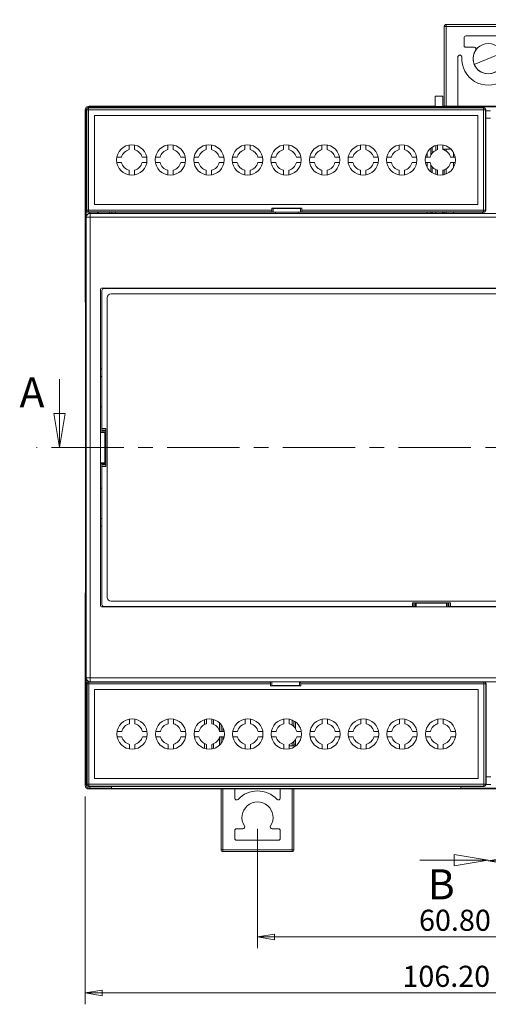
# Model space of a CAD drawing. Units: millimetres. Extents: x 5 to 292, y 5 to 205.
# Drawn here: x 77 to 118, y 50 to 136 of the extents above; entities that cross this region are included whole.
import ezdxf

# ---------------------------------------------------------------- set-up
doc = ezdxf.new("R2010")
doc.units = ezdxf.units.MM
doc.linetypes.add('CENTER', pattern=[10.16, 6.35, -1.27, 1.27, -1.27])
doc.styles.add('SLDTEXTSTYLE0', font='TXT', dxfattribs={"width": 0.75})
doc.dimstyles.new('SLDDIMSTYLE1', dxfattribs={"dimtxt": 1.852083, "dimasz": 1.5, "dimexe": 0, "dimexo": 0.0625, "dimgap": 0.463021, "dimtad": 0, "dimtih": 1, "dimtoh": 1, "dimlfac": 1.5, "dimrnd": 1e-09, "dimzin": 12, "dimdsep": 46, "dimtxsty": 'SLDTEXTSTYLE0', "dimblk1": 'NONE', "dimblk2": 'CLOSED', "dimsah": 1, "dimcen": 0, "dimadec": 0, "dimazin": 3, "dimtfac": 1, "dimtmove": 0, "dimatfit": 3, "dimldrblk": 'NONE', "dimfxl": 0, "dimfrac": 2, "dimtolj": 1, "dimtzin": 12, "dimarcsym": 0})
doc.dimstyles.new('SLDDIMSTYLE3', dxfattribs={"dimtxt": 1.852083, "dimasz": 1.5, "dimexe": 0, "dimexo": 0.0625, "dimgap": 0.463021, "dimtad": 0, "dimtih": 1, "dimtoh": 1, "dimlfac": 1.5, "dimrnd": 1e-09, "dimzin": 4, "dimdsep": 46, "dimtxsty": 'SLDTEXTSTYLE0', "dimblk1": 'CLOSED', "dimblk2": 'CLOSED', "dimsah": 1, "dimcen": 0.09, "dimadec": 0, "dimazin": 1, "dimtfac": 1, "dimtofl": 0, "dimtmove": 0, "dimatfit": 3, "dimldrblk": 'CLOSED', "dimfxl": 0, "dimfrac": 2, "dimtolj": 1, "dimtzin": 12, "dimarcsym": 0})

# ---------------------------------------------------------------- blocks, each defined once
blk = doc.blocks.new('_CLOSED')
at = {"color": 0, "linetype": 'ByBlock', "lineweight": -2}
for p, q in [((-1, 0.166667), (0, 0)), ((-1, 0.166667), (-1, -0.166667)), ((0, 0), (-1, -0.166667)), ((0, 0), (-1, 0))]:
    blk.add_line(p, q, dxfattribs=at)
blk = doc.blocks.new('_D')
at = {"color": 7, "linetype": 'Continuous', "lineweight": 0}
for p, q in [((119.354, 133.139), (128.678, 136.926)), ((128.678, 136.926), (136.984, 136.926)), ((116.883, 132.136), (119.354, 133.139))]:
    blk.add_line(p, q, dxfattribs=at)
at = {"color": 7, "linetype": 'Continuous', "lineweight": 0, "xscale": 1.5, "yscale": 1.5, "rotation": 202.1058863085381}
blk.add_blockref('_CLOSED', (119.354, 133.139), dxfattribs=at)
at = {"color": 7, "linetype": 'Continuous', "lineweight": 0, "attachment_point": 1, "style": 'SLDTEXTSTYLE0'}
for s, insert, char_height in [('3x', (130.265, 139.314), 1.8521), ('%%c', (132.82, 139.314), 1.8521), ('4', (135.616, 139.314), 1.852)]:
    blk.add_mtext(s, dxfattribs=dict(at, insert=insert, char_height=char_height))
blk = doc.blocks.new('_NONE')
blk = doc.blocks.new('_D_2')
at = {"color": 7, "linetype": 'Continuous', "lineweight": 0}
for p, q in [((82.719, 67.804), (82.719, 49.553)), ((153.519, 67.804), (153.519, 49.553)), ((82.719, 50.553), (153.519, 50.553))]:
    blk.add_line(p, q, dxfattribs=at)
at = {"color": 7, "linetype": 'Continuous', "lineweight": 0, "xscale": 1.5, "yscale": 1.5, "rotation": 180.0000000000006}
blk.add_blockref('_CLOSED', (82.719, 50.553, -26.222), dxfattribs=at)
at = {"color": 7, "linetype": 'Continuous', "lineweight": 0, "xscale": 1.5, "yscale": 1.5}
blk.add_blockref('_CLOSED', (153.519, 50.553, -26.222), dxfattribs=at)
at = {"color": 7, "linetype": 'Continuous', "lineweight": 0, "char_height": 1.8521, "attachment_point": 1, "style": 'SLDTEXTSTYLE0'}
for s, insert in [('106.20', (110.573, 52.94)), ('O/ALL', (118.793, 52.94))]:
    blk.add_mtext(s, dxfattribs=dict(at, insert=insert))
blk = doc.blocks.new('_D_3')
at = {"color": 7, "linetype": 'Continuous', "lineweight": 0}
for p, q in [((97.852, 64.971), (97.852, 54.475)), ((138.385, 64.971), (138.385, 54.475)), ((97.852, 55.475), (138.385, 55.475))]:
    blk.add_line(p, q, dxfattribs=at)
at = {"color": 7, "linetype": 'Continuous', "lineweight": 0, "xscale": 1.5, "yscale": 1.5, "rotation": 180.0000000000006}
blk.add_blockref('_CLOSED', (97.852, 55.475, -26.222), dxfattribs=at)
at = {"color": 7, "linetype": 'Continuous', "lineweight": 0, "xscale": 1.5, "yscale": 1.5}
blk.add_blockref('_CLOSED', (138.385, 55.475, -26.222), dxfattribs=at)
at = {"color": 7, "linetype": 'Continuous', "lineweight": 0, "char_height": 1.8521, "attachment_point": 1, "style": 'SLDTEXTSTYLE0'}
for s, insert in [('60.80', (112.033, 57.863)), ('CTRS', (118.884, 57.863))]:
    blk.add_mtext(s, dxfattribs=dict(at, insert=insert))

msp = doc.modelspace()

# ---------------------------------------------------------------- linework, layer by layer
at = {"color": 7, "linetype": 'Continuous', "lineweight": 15}
for p, q in [((114.4187, 135.4707), (114.252, 135.4707)), ((114.252, 135.4707), (114.252, 128.4562)), ((114.4187, 135.6374), (114.4187, 135.4707)), ((121.8187, 135.6374), (114.4187, 135.6374)), ((121.8187, 135.4707), (114.4187, 135.4707)), ((115.9854, 133.8041), (115.9854, 134.4707)), ((116.152, 134.6374), (120.0854, 134.6374)), ((116.8715, 133.6374), (116.152, 133.6374)), ((115.452, 128.4562), (115.452, 132.7811)), ((115.6187, 132.9478), (115.6228, 132.9478)), ((113.452, 129.3374), (113.452, 128.4562)), ((114.1187, 129.3374), (113.452, 129.3374)), ((114.1187, 128.4562), (114.1187, 129.3374)), ((82.7187, 111.4274), (82.7187, 128.1374)), ((82.7187, 128.1374), (82.794, 128.0621)), ((82.794, 118.7113), (82.794, 128.0621)), ((82.853, 128.1431), (82.8254, 128.1708)), ((82.8254, 128.1708), (82.8254, 119.3041)), ((83.0197, 128.1431), (82.853, 128.1431)), ((82.853, 128.1431), (82.853, 119.3317)), ((82.992, 128.3374), (83.0197, 128.3098)), ((85.2254, 128.3374), (82.992, 128.3374)), ((83.0197, 128.3098), (83.0197, 128.1431)), ((117.6977, 128.3098), (83.0197, 128.3098)), ((83.0197, 128.1431), (83.0197, 119.3317)), ((117.6977, 128.1431), (83.0197, 128.1431)), ((83.052, 128.4707), (83.1274, 128.3954)), ((113.2854, 128.4707), (83.052, 128.4707)), ((83.1274, 128.3954), (85.0257, 128.3954)), ((85.0257, 128.437), (115.7187, 128.437)), ((85.0257, 128.3954), (85.0257, 128.437)), ((85.0257, 128.3954), (85.0257, 128.3374)), ((115.492, 128.3374), (85.2254, 128.3374)), ((113.2854, 128.4562), (113.2854, 128.4707)), ((113.452, 128.4562), (113.2854, 128.4562)), ((122.1187, 128.4562), (114.1187, 128.4562)), ((117.7254, 128.3374), (115.492, 128.3374)), ((115.7187, 128.437), (115.7187, 128.3954)), ((115.7187, 128.3954), (120.5187, 128.3954)), ((115.7187, 128.3954), (115.7187, 128.3374)), ((117.6977, 128.3098), (117.7254, 128.3374)), ((117.6977, 128.1431), (117.6977, 128.3098)), ((117.8644, 128.1431), (117.6977, 128.1431)), ((117.6977, 119.3317), (117.6977, 128.1431)), ((117.892, 128.1708), (117.8644, 128.1431)), ((117.8644, 119.3317), (117.8644, 128.1431)), ((117.892, 119.3041), (117.892, 128.1708)), ((83.5211, 119.8332), (83.5211, 127.6417)), ((83.5211, 127.6417), (117.1963, 127.6417)), ((117.1963, 127.6417), (117.1963, 119.8332)), ((86.5787, 125.0502), (86.5787, 124.6411)), ((87.0454, 124.6411), (87.0454, 125.0502)), ((89.9654, 125.0502), (89.9654, 124.6411)), ((90.432, 124.6411), (90.432, 125.0502)), ((93.352, 125.0502), (93.352, 124.6411)), ((93.8187, 124.6411), (93.8187, 125.0502)), ((96.7387, 125.0502), (96.7387, 124.6411)), ((97.2054, 124.6411), (97.2054, 125.0502)), ((100.1254, 125.0502), (100.1254, 124.6411)), ((100.592, 124.6411), (100.592, 125.0502)), ((103.512, 125.0502), (103.512, 124.6411)), ((103.9787, 124.6411), (103.9787, 125.0502)), ((106.8987, 125.0502), (106.8987, 124.6411)), ((107.3654, 124.6411), (107.3654, 125.0502)), ((110.2854, 125.0502), (110.2854, 124.6411)), ((110.752, 124.6411), (110.752, 125.0502)), ((113.672, 125.0502), (113.672, 124.6411)), ((114.1387, 124.6411), (114.1387, 125.0502)), ((114.1387, 124.6824), (114.846, 124.6824)), ((114.1387, 124.6707), (114.8575, 124.6707)), ((114.252, 124.6707), (114.252, 124.604)), ((85.9083, 123.9707), (85.4993, 123.9707)), ((88.1248, 123.9707), (87.7157, 123.9707)), ((89.295, 123.9707), (88.8859, 123.9707)), ((91.5114, 123.9707), (91.1024, 123.9707)), ((92.6817, 123.9707), (92.2726, 123.9707)), ((94.8981, 123.9707), (94.489, 123.9707)), ((96.0683, 123.9707), (95.6593, 123.9707)), ((98.2848, 123.9707), (97.8757, 123.9707)), ((99.455, 123.9707), (99.0459, 123.9707)), ((101.6714, 123.9707), (101.2624, 123.9707)), ((102.8417, 123.9707), (102.4326, 123.9707)), ((105.0581, 123.9707), (104.649, 123.9707)), ((106.2283, 123.9707), (105.8193, 123.9707)), ((108.4448, 123.9707), (108.0357, 123.9707)), ((109.615, 123.9707), (109.2059, 123.9707)), ((111.8314, 123.9707), (111.4224, 123.9707)), ((113.0017, 123.9707), (112.5926, 123.9707)), ((115.2181, 123.9707), (114.809, 123.9707)), ((115.052, 124.4178), (115.052, 123.9707)), ((115.0637, 124.3978), (115.0637, 123.9707)), ((85.4993, 123.5041), (85.9083, 123.5041)), ((87.7157, 123.5041), (88.1248, 123.5041)), ((88.8859, 123.5041), (89.295, 123.5041)), ((91.1024, 123.5041), (91.5114, 123.5041)), ((92.2726, 123.5041), (92.6817, 123.5041)), ((94.489, 123.5041), (94.8981, 123.5041)), ((95.6593, 123.5041), (96.0683, 123.5041)), ((97.8757, 123.5041), (98.2848, 123.5041)), ((99.0459, 123.5041), (99.455, 123.5041)), ((101.2624, 123.5041), (101.6714, 123.5041)), ((102.4326, 123.5041), (102.8417, 123.5041)), ((104.649, 123.5041), (105.0581, 123.5041)), ((105.8193, 123.5041), (106.2283, 123.5041)), ((108.0357, 123.5041), (108.4448, 123.5041)), ((109.2059, 123.5041), (109.615, 123.5041)), ((111.4224, 123.5041), (111.8314, 123.5041)), ((112.5926, 123.5041), (113.0017, 123.5041)), ((114.252, 122.8709), (114.252, 122.4499)), ((114.809, 123.5041), (115.2181, 123.5041)), ((115.052, 123.5041), (115.052, 123.057)), ((115.0637, 123.5041), (115.0637, 123.077)), ((86.5787, 122.8337), (86.5787, 122.4247)), ((87.0454, 122.4247), (87.0454, 122.8337)), ((89.9654, 122.8337), (89.9654, 122.4247)), ((90.432, 122.4247), (90.432, 122.8337)), ((93.352, 122.8337), (93.352, 122.4247)), ((93.8187, 122.4247), (93.8187, 122.8337)), ((96.7387, 122.8337), (96.7387, 122.4247)), ((97.2054, 122.4247), (97.2054, 122.8337)), ((100.1254, 122.8337), (100.1254, 122.4247)), ((100.592, 122.4247), (100.592, 122.8337)), ((103.512, 122.8337), (103.512, 122.4247)), ((103.9787, 122.4247), (103.9787, 122.8337)), ((106.8987, 122.8337), (106.8987, 122.4247)), ((107.3654, 122.4247), (107.3654, 122.8337)), ((110.2854, 122.8337), (110.2854, 122.4247)), ((110.752, 122.4247), (110.752, 122.8337)), ((113.672, 122.8337), (113.672, 122.4247)), ((114.1387, 122.4247), (114.1387, 122.8337)), ((117.1963, 119.8332), (83.5211, 119.8332)), ((99.1036, 119.4999), (101.7472, 119.4999)), ((99.1036, 119.3317), (99.1036, 119.4999)), ((99.1036, 119.4999), (99.2201, 119.4707)), ((99.2201, 119.1374), (99.2201, 119.4707)), ((99.2201, 119.4707), (101.6306, 119.4707)), ((101.6306, 119.4707), (101.7472, 119.4999)), ((101.6306, 119.1374), (101.6306, 119.4707)), ((101.7472, 119.4999), (101.7471, 119.3317)), ((82.794, 118.7113), (82.81, 118.7113)), ((82.81, 118.7113), (82.81, 78.2302)), ((83.1434, 118.7113), (82.81, 118.7113)), ((82.8254, 119.3041), (82.853, 119.3317)), ((82.853, 119.3317), (83.0197, 119.3317)), ((83.0197, 119.1651), (82.992, 119.1374)), ((82.992, 119.1374), (93.9253, 119.1374)), ((83.0197, 119.3317), (83.0197, 119.1651)), ((83.0197, 119.3317), (99.1036, 119.3317)), ((83.0197, 119.1651), (99.1094, 119.1651)), ((83.1288, 119.0446), (83.1434, 119.0446)), ((83.1434, 119.0446), (153.094, 119.0446)), ((83.1434, 119.0446), (83.1434, 118.7113)), ((83.1434, 78.2302), (83.1434, 118.7113)), ((83.1434, 118.7113), (153.094, 118.7113)), ((83.7955, 119.1374), (83.7955, 119.0446)), ((83.852, 119.0446), (83.852, 119.1374)), ((84.852, 119.1374), (84.852, 119.0446)), ((93.9253, 119.1374), (99.2201, 119.1374)), ((99.2201, 119.1374), (99.1094, 119.1651)), ((99.4254, 119.1374), (99.2201, 119.1374)), ((101.4254, 119.1374), (99.4254, 119.1374)), ((99.4254, 119.0446), (99.4254, 119.1374)), ((101.6306, 119.1374), (101.4254, 119.1374)), ((101.4254, 119.1374), (101.4254, 119.0446)), ((101.7413, 119.1651), (101.6306, 119.1374)), ((101.6306, 119.1374), (106.9254, 119.1374)), ((101.7413, 119.1651), (117.6977, 119.1651)), ((101.7471, 119.3317), (117.6977, 119.3317)), ((106.9254, 119.1374), (117.7254, 119.1374)), ((114.107, 119.0446), (114.107, 119.1374)), ((114.1187, 119.0446), (114.1187, 119.1374)), ((114.252, 119.1374), (114.252, 119.0446)), ((115.052, 119.1374), (115.052, 119.0446)), ((115.0637, 119.1374), (115.0637, 119.0446)), ((117.6187, 119.1374), (117.6187, 119.0446)), ((117.6977, 119.3317), (117.8644, 119.3317)), ((117.6977, 119.1651), (117.6977, 119.3317)), ((117.7254, 119.1374), (117.6977, 119.1651)), ((117.8644, 119.3317), (117.892, 119.3041)), ((152.0154, 112.4774), (84.222, 112.4774)), ((84.0554, 112.3107), (84.0554, 84.6307)), ((84.1854, 100.1374), (84.1854, 112.2707)), ((84.352, 112.4374), (121.452, 112.4374)), ((84.652, 111.6374), (84.652, 85.3041)), ((151.252, 111.9707), (84.9854, 111.9707)), ((82.7187, 111.4274), (82.7332, 111.0041)), ((82.7332, 111.0041), (82.7332, 85.9374)), ((84.1854, 105.378), (84.0554, 105.378)), ((84.0587, 104.7113), (84.0554, 104.7113)), ((84.0587, 104.7113), (84.0587, 102.0446)), ((84.0621, 104.7113), (84.0587, 104.7113)), ((84.0621, 102.0446), (84.0621, 104.7113)), ((84.1854, 104.7113), (84.0621, 104.7113)), ((84.0554, 102.0446), (84.0587, 102.0446)), ((84.0587, 102.0446), (84.0621, 102.0446)), ((84.0621, 102.0446), (84.1854, 102.0446)), ((84.0554, 99.9041), (84.5187, 99.9041)), ((84.452, 99.8041), (84.0554, 99.8041)), ((84.1854, 99.9974), (84.1854, 100.1374)), ((84.1854, 100.1374), (84.5187, 100.1374)), ((84.1854, 99.9974), (84.5187, 99.9974)), ((84.452, 99.8041), (84.452, 97.1374)), ((84.5187, 100.1374), (84.5187, 96.8041)), ((84.0554, 97.1374), (84.452, 97.1374)), ((84.5187, 97.0374), (84.0554, 97.0374)), ((84.1854, 96.8041), (84.1854, 96.9441)), ((84.1854, 96.9441), (84.5187, 96.9441)), ((84.1854, 96.8041), (84.5187, 96.8041)), ((84.1854, 84.6707), (84.1854, 96.8041)), ((84.0587, 94.8969), (84.0554, 94.8969)), ((84.0587, 94.8969), (84.0587, 92.2302)), ((84.0621, 94.8969), (84.0587, 94.8969)), ((84.0621, 92.2302), (84.0621, 94.8969)), ((84.0621, 94.8969), (84.1854, 94.8969)), ((84.0554, 92.2302), (84.0587, 92.2302)), ((84.0587, 92.2302), (84.0621, 92.2302)), ((84.1854, 92.2302), (84.0621, 92.2302)), ((84.0554, 91.5635), (84.1854, 91.5635)), ((82.7187, 85.5141), (82.7332, 85.9374)), ((82.7187, 68.8041), (82.7187, 85.5141)), ((84.9854, 84.9707), (151.252, 84.9707)), ((111.452, 84.5041), (111.452, 84.8374)), ((111.452, 84.8374), (114.7854, 84.8374)), ((111.592, 84.5041), (111.592, 84.8374)), ((111.6853, 84.4641), (111.6853, 84.8374)), ((111.7854, 84.7907), (111.7854, 84.4641)), ((111.7854, 84.7907), (114.452, 84.7907)), ((114.452, 84.7907), (114.452, 84.4641)), ((114.552, 84.8374), (114.552, 84.4641)), ((114.6454, 84.5041), (114.6454, 84.8374)), ((114.7854, 84.5041), (114.7854, 84.8374)), ((84.222, 84.4641), (152.0154, 84.4641)), ((111.452, 84.5041), (84.352, 84.5041)), ((111.1187, 84.5041), (111.1187, 84.4641)), ((111.592, 84.5041), (111.452, 84.5041)), ((114.7854, 84.5041), (114.6454, 84.5041)), ((151.8854, 84.5041), (114.7854, 84.5041)), ((115.1187, 84.4641), (115.1187, 84.5041)), ((82.81, 78.2302), (82.794, 78.2302)), ((82.794, 68.8794), (82.794, 78.2302)), ((82.81, 78.2302), (83.1434, 78.2302)), ((83.019, 77.8969), (83.0467, 77.8692)), ((83.1288, 77.8969), (83.019, 77.8969)), ((83.0467, 77.8692), (83.0467, 77.7026)), ((99.0031, 77.8692), (83.0467, 77.8692)), ((83.1434, 77.8969), (83.1288, 77.8969)), ((153.094, 78.2302), (83.1434, 78.2302)), ((83.1434, 78.2302), (83.1434, 77.8969)), ((153.094, 77.8969), (83.1434, 77.8969)), ((99.0031, 77.8692), (99.1137, 77.8969)), ((99.1137, 77.8969), (99.1137, 77.5636)), ((101.5243, 77.8969), (101.5243, 77.5636)), ((101.5243, 77.8969), (101.635, 77.8692)), ((117.7247, 77.8692), (101.635, 77.8692)), ((117.7247, 77.8692), (117.7524, 77.8969)), ((117.7247, 77.7026), (117.7247, 77.8692)), ((82.88, 77.7026), (82.8524, 77.7302)), ((82.8524, 77.7302), (82.8524, 68.8635)), ((83.0467, 77.7026), (82.88, 77.7026)), ((82.88, 77.7026), (82.88, 68.8912)), ((83.0467, 77.7026), (83.0467, 68.8912)), ((98.9973, 77.7026), (83.0467, 77.7026)), ((83.5481, 77.2011), (117.2233, 77.2011)), ((83.5481, 69.3926), (83.5481, 77.2011)), ((98.9972, 77.5344), (98.9973, 77.7026)), ((99.1137, 77.5636), (98.9972, 77.5344)), ((101.6408, 77.5344), (98.9972, 77.5344)), ((101.5243, 77.5636), (99.1137, 77.5636)), ((101.6408, 77.5344), (101.5243, 77.5636)), ((101.6408, 77.7026), (101.6408, 77.5344)), ((117.7247, 77.7026), (101.6408, 77.7026)), ((117.2233, 77.2011), (117.2233, 69.3926)), ((117.8914, 77.7026), (117.7247, 77.7026)), ((117.7247, 68.8912), (117.7247, 77.7026)), ((117.919, 77.7302), (117.8914, 77.7026)), ((117.8914, 68.8912), (117.8914, 77.7026)), ((117.919, 68.8635), (117.919, 77.7302)), ((86.6057, 74.6096), (86.6057, 74.2006)), ((87.0724, 74.2006), (87.0724, 74.6096)), ((89.9924, 74.6096), (89.9924, 74.2006)), ((90.459, 74.2006), (90.459, 74.6096)), ((93.379, 74.6096), (93.379, 74.2006)), ((93.8457, 74.2006), (93.8457, 74.6096)), ((96.7657, 74.6096), (96.7657, 74.2006)), ((97.2324, 74.2006), (97.2324, 74.6096)), ((100.1524, 74.6096), (100.1524, 74.2006)), ((100.619, 74.2006), (100.619, 74.6096)), ((101.052, 73.9504), (101.052, 74.4518)), ((103.539, 74.6096), (103.539, 74.2006)), ((104.0057, 74.2006), (104.0057, 74.6096)), ((106.9257, 74.6096), (106.9257, 74.2006)), ((107.3924, 74.2006), (107.3924, 74.6096)), ((110.3124, 74.6096), (110.3124, 74.2006)), ((110.779, 74.2006), (110.779, 74.6096)), ((113.699, 74.6096), (113.699, 74.2006)), ((114.1657, 74.2006), (114.1657, 74.6096)), ((94.507, 73.5627), (94.507, 74.2855)), ((94.5187, 73.5302), (94.5187, 74.2748)), ((94.652, 74.1317), (94.652, 73.5302)), ((101.1854, 74.3638), (101.1854, 73.7782)), ((101.197, 74.355), (101.197, 73.7583)), ((85.9353, 73.5302), (85.5263, 73.5302)), ((85.5263, 73.0635), (85.9353, 73.0635)), ((88.1518, 73.5302), (87.7427, 73.5302)), ((87.7427, 73.0635), (88.1518, 73.0635)), ((89.322, 73.5302), (88.9129, 73.5302)), ((88.9129, 73.0635), (89.322, 73.0635)), ((91.5385, 73.5302), (91.1294, 73.5302)), ((91.1294, 73.0635), (91.5385, 73.0635)), ((92.7087, 73.5302), (92.2996, 73.5302)), ((92.2996, 73.0635), (92.7087, 73.0635)), ((94.507, 72.3083), (94.507, 73.0311)), ((94.9251, 73.5302), (94.5161, 73.5302)), ((94.5161, 73.0635), (94.9251, 73.0635)), ((94.5187, 72.3189), (94.5187, 73.0635)), ((94.652, 73.0635), (94.652, 72.4621)), ((96.0953, 73.5302), (95.6863, 73.5302)), ((95.6863, 73.0635), (96.0953, 73.0635)), ((98.3118, 73.5302), (97.9027, 73.5302)), ((97.9027, 73.0635), (98.3118, 73.0635)), ((99.482, 73.5302), (99.0729, 73.5302)), ((99.0729, 73.0635), (99.482, 73.0635)), ((101.1854, 72.8156), (101.1854, 72.2707)), ((101.197, 72.8355), (101.197, 72.2591)), ((101.6985, 73.5302), (101.2894, 73.5302)), ((101.2894, 73.0635), (101.6985, 73.0635)), ((102.8687, 73.5302), (102.4596, 73.5302)), ((102.4596, 73.0635), (102.8687, 73.0635)), ((105.0851, 73.5302), (104.6761, 73.5302)), ((104.6761, 73.0635), (105.0851, 73.0635)), ((106.2553, 73.5302), (105.8463, 73.5302)), ((105.8463, 73.0635), (106.2553, 73.0635)), ((108.4718, 73.5302), (108.0627, 73.5302)), ((108.0627, 73.0635), (108.4718, 73.0635)), ((109.642, 73.5302), (109.2329, 73.5302)), ((109.2329, 73.0635), (109.642, 73.0635)), ((111.8585, 73.5302), (111.4494, 73.5302)), ((111.4494, 73.0635), (111.8585, 73.0635)), ((113.0287, 73.5302), (112.6196, 73.5302)), ((112.6196, 73.0635), (113.0287, 73.0635)), ((115.2451, 73.5302), (114.8361, 73.5302)), ((114.8361, 73.0635), (115.2451, 73.0635)), ((86.6057, 72.3932), (86.6057, 71.9841)), ((87.0724, 71.9841), (87.0724, 72.3932)), ((89.9924, 72.3932), (89.9924, 71.9841)), ((90.459, 71.9841), (90.459, 72.3932)), ((93.379, 72.3932), (93.379, 71.9841)), ((93.8457, 71.9841), (93.8457, 72.3932)), ((94.6027, 72.4041), (94.5187, 72.4041)), ((96.7657, 72.3932), (96.7657, 71.9841)), ((97.2324, 71.9841), (97.2324, 72.3932)), ((100.1524, 72.3932), (100.1524, 71.9841)), ((100.619, 71.9841), (100.619, 72.3932)), ((101.1854, 72.2707), (100.619, 72.2707)), ((101.197, 72.2591), (100.619, 72.2591)), ((101.052, 72.2707), (101.052, 72.6433)), ((101.1854, 72.4041), (101.052, 72.4041)), ((101.197, 72.2591), (101.1854, 72.2707)), ((103.539, 72.3932), (103.539, 71.9841)), ((104.0057, 71.9841), (104.0057, 72.3932)), ((106.9257, 72.3932), (106.9257, 71.9841)), ((107.3924, 71.9841), (107.3924, 72.3932)), ((110.3124, 72.3932), (110.3124, 71.9841)), ((110.779, 71.9841), (110.779, 72.3932)), ((113.699, 72.3932), (113.699, 71.9841)), ((114.1657, 71.9841), (114.1657, 72.3932)), ((117.2233, 69.3926), (83.5481, 69.3926)), ((82.794, 68.8794), (82.7187, 68.8041)), ((82.8524, 68.8635), (82.88, 68.8912)), ((82.88, 68.8912), (83.0467, 68.8912)), ((83.0467, 68.7245), (83.019, 68.6969)), ((83.019, 68.6969), (85.2524, 68.6969)), ((83.0467, 68.8912), (83.0467, 68.7245)), ((83.0467, 68.8912), (117.7247, 68.8912)), ((83.0467, 68.7245), (117.7247, 68.7245)), ((83.1274, 68.5461), (83.052, 68.4707)), ((83.052, 68.4707), (93.6854, 68.4707)), ((85.0257, 68.5461), (83.1274, 68.5461)), ((85.0257, 68.6969), (85.0257, 68.5461)), ((85.0257, 68.5045), (85.0257, 68.5461)), ((115.7187, 68.5045), (85.0257, 68.5045)), ((85.2524, 68.6969), (115.519, 68.6969)), ((93.6854, 68.4853), (102.0187, 68.4853)), ((93.6854, 68.4707), (93.6854, 68.4853)), ((94.652, 68.4853), (94.652, 63.1374)), ((95.852, 67.6704), (95.852, 68.4853)), ((99.852, 68.4853), (99.852, 67.6704)), ((101.052, 63.1374), (101.052, 68.4853)), ((102.0187, 68.4853), (102.0187, 68.4707)), ((102.0187, 68.4707), (134.2187, 68.4707)), ((115.519, 68.6969), (117.7524, 68.6969)), ((115.7187, 68.5461), (115.7187, 68.6969)), ((120.5187, 68.5461), (115.7187, 68.5461)), ((115.7187, 68.5461), (115.7187, 68.5045)), ((117.7247, 68.8912), (117.8914, 68.8912)), ((117.7247, 68.7245), (117.7247, 68.8912)), ((117.7524, 68.6969), (117.7247, 68.7245)), ((117.8914, 68.8912), (117.919, 68.8635)), ((96.0187, 64.9707), (96.5649, 64.9707)), ((99.1391, 64.9707), (99.6854, 64.9707)), ((95.852, 64.1374), (95.852, 64.8041)), ((99.852, 64.8041), (99.852, 64.1374)), ((99.6854, 63.9707), (96.0187, 63.9707)), ((94.652, 63.1374), (94.8187, 63.1374)), ((94.8187, 63.1374), (94.8187, 62.9707)), ((94.8187, 63.1374), (100.8854, 63.1374)), ((94.8187, 62.9707), (100.8854, 62.9707)), ((100.8854, 62.9707), (100.8854, 63.1374)), ((100.8854, 63.1374), (101.052, 63.1374))]:
    msp.add_line(p, q, dxfattribs=at)
at = {"color": 8, "linetype": 'Continuous', "lineweight": 15}
for p, q in [((114.4187, 135.4707), (114.4187, 128.4562)), ((82.794, 128.0621), (82.8254, 128.0621)), ((83.1274, 128.3954), (83.1274, 128.3374)), ((117.892, 128.0621), (118.3183, 128.0621)), ((117.892, 127.394), (118.3183, 127.394)), ((113.0755, 124.1646), (113.0755, 124.781)), ((113.1858, 124.8599), (113.1858, 124.3318)), ((113.5189, 124.587), (113.5189, 125.0135)), ((114.4187, 124.6707), (114.4187, 124.5169)), ((112.7424, 124.3896), (112.7424, 123.9707)), ((112.7424, 123.5041), (112.7424, 123.0853)), ((113.0755, 122.6938), (113.0755, 123.3102)), ((113.1858, 123.143), (113.1858, 122.6149)), ((113.5189, 122.4613), (113.5189, 122.8879)), ((114.4187, 122.9579), (114.4187, 122.5069)), ((83.1274, 119.1374), (83.1274, 119.0446)), ((85.0433, 119.1374), (85.0433, 119.0446)), ((85.3765, 119.0446), (85.3765, 119.1374)), ((112.7424, 119.1374), (112.7424, 119.0446)), ((113.0755, 119.0446), (113.0755, 119.1374)), ((113.1858, 119.1374), (113.1858, 119.0446)), ((113.5189, 119.0446), (113.5189, 119.1374)), ((114.4187, 119.1374), (114.4187, 119.0446)), ((111.6853, 84.8276), (111.592, 84.8276)), ((114.6454, 84.8276), (114.552, 84.8276)), ((111.1187, 84.4945), (111.6853, 84.4945)), ((114.552, 84.4945), (115.1187, 84.4945)), ((93.2091, 74.5678), (93.2091, 74.1386)), ((93.9856, 74.1524), (93.9856, 74.5769)), ((100.8854, 74.0852), (100.8854, 74.533)), ((94.8187, 73.8648), (94.8187, 73.5302)), ((102.495, 73.5302), (102.495, 73.6791)), ((94.8187, 73.0635), (94.8187, 72.7289)), ((102.495, 72.9147), (102.495, 73.0635)), ((93.2091, 72.4552), (93.2091, 72.026)), ((93.9856, 72.0168), (93.9856, 72.4414)), ((100.8854, 72.2707), (100.8854, 72.5086)), ((118.3454, 69.5475), (117.919, 69.5475)), ((82.794, 68.8794), (82.8524, 68.8794)), ((83.1274, 68.6969), (83.1274, 68.5461)), ((94.8187, 68.4853), (94.8187, 63.1374)), ((100.8854, 63.1374), (100.8854, 68.4853)), ((117.919, 68.8794), (118.3454, 68.8794))]:
    msp.add_line(p, q, dxfattribs=at)
at = {"color": 7, "linetype": 'Continuous', "lineweight": 0}
for p, q in [((80.4498, 104.4707), (80.4498, 98.4707)), ((112.1187, 62.2146), (118.1187, 62.2146)), ((124.1187, 62.1675), (118.1187, 62.1675))]:
    msp.add_line(p, q, dxfattribs=at)
at = {"color": 7, "linetype": 'CENTER', "lineweight": 0}
msp.add_line((157.2287, 98.4707), (78.4498, 98.4707), dxfattribs=at)
at = {"color": 7, "linetype": 'Continuous', "lineweight": 0}
msp.add_circle((118.1187, 132.6374), 1.3333, dxfattribs=at)
at = {"color": 7, "linetype": 'Continuous', "lineweight": 15}
for centre in [(86.812, 123.7374), (90.1987, 123.7374), (93.5854, 123.7374), (96.972, 123.7374), (100.3587, 123.7374), (103.7454, 123.7374), (107.132, 123.7374), (110.5187, 123.7374), (113.9054, 123.7374), (86.839, 73.2969), (90.2257, 73.2969), (93.6124, 73.2969), (96.999, 73.2969), (100.3857, 73.2969), (103.7724, 73.2969), (107.159, 73.2969), (110.5457, 73.2969), (113.9324, 73.2969)]:
    msp.add_circle(centre, 1.3333, dxfattribs=at)
for centre, radius, start, end in [((116.152, 134.4707), 0.1667, 90, 180), ((118.1187, 132.6374), 1.3333, 146.251011, 33.748989), ((116.8715, 133.4707), 0.1667, 326.251011, 90), ((118.1187, 132.6374), 2.3333, 176.704495, 3.312267), ((83.052, 128.1374), 0.3333, 90.001091, 179.998909), ((83.0197, 128.1431), 0.1667, 90.00511, 179.99489), ((117.6977, 128.1431), 0.1667, 0.00511, 89.99489), ((86.812, 123.7374), 0.9333, 104.477512, 165.522488), ((86.812, 123.7374), 0.9333, 14.477512, 75.522488), ((90.1987, 123.7374), 0.9333, 104.477512, 165.522488), ((90.1987, 123.7374), 0.9333, 14.477512, 75.522488), ((93.5854, 123.7374), 0.9333, 104.477512, 165.522488), ((93.5854, 123.7374), 0.9333, 14.477512, 75.522488), ((96.972, 123.7374), 0.9333, 104.477512, 165.522488), ((96.972, 123.7374), 0.9333, 14.477512, 75.522488), ((100.3587, 123.7374), 0.9333, 104.477512, 165.522488), ((100.3587, 123.7374), 0.9333, 14.477512, 75.522488), ((103.7454, 123.7374), 0.9333, 104.477512, 165.522488), ((103.7454, 123.7374), 0.9333, 14.477512, 75.522488), ((107.132, 123.7374), 0.9333, 104.477512, 165.522488), ((107.132, 123.7374), 0.9333, 14.477512, 75.522488), ((110.5187, 123.7374), 0.9333, 104.477512, 165.522488), ((110.5187, 123.7374), 0.9333, 14.477512, 75.522488), ((113.9054, 123.7374), 0.9333, 104.477512, 165.522488), ((113.9054, 123.7374), 0.9333, 14.477512, 75.522488), ((86.812, 123.7374), 0.9333, 194.477512, 255.522488), ((86.812, 123.7374), 0.9333, 284.477512, 345.522488), ((90.1987, 123.7374), 0.9333, 194.477512, 255.522488), ((90.1987, 123.7374), 0.9333, 284.477512, 345.522488), ((93.5854, 123.7374), 0.9333, 194.477512, 255.522488), ((93.5854, 123.7374), 0.9333, 284.477512, 345.522488), ((96.972, 123.7374), 0.9333, 194.477512, 255.522488), ((96.972, 123.7374), 0.9333, 284.477512, 345.522488), ((100.3587, 123.7374), 0.9333, 194.477512, 255.522488), ((100.3587, 123.7374), 0.9333, 284.477512, 345.522488), ((103.7454, 123.7374), 0.9333, 194.477512, 255.522488), ((103.7454, 123.7374), 0.9333, 284.477512, 345.522488), ((107.132, 123.7374), 0.9333, 194.477512, 255.522488), ((107.132, 123.7374), 0.9333, 284.477512, 345.522488), ((110.5187, 123.7374), 0.9333, 194.477512, 255.522488), ((110.5187, 123.7374), 0.9333, 284.477512, 345.522488), ((113.9054, 123.7374), 0.9333, 194.477512, 255.522488), ((113.9054, 123.7374), 0.9333, 284.477512, 345.522488), ((83.1434, 118.7113), 0.3333, 90.000273, 180.000273), ((83.0197, 119.3317), 0.1667, 180.00511, 269.99489), ((83.1288, 118.7113), 0.3333, 90, 90.250002), ((117.6977, 119.3317), 0.1667, 270.00511, 359.99489), ((84.222, 112.3107), 0.1667, 90, 180), ((84.352, 112.2707), 0.1667, 90, 180), ((84.9854, 111.6374), 0.3333, 90, 180), ((84.9854, 85.3041), 0.3333, 180, 270), ((84.222, 84.6307), 0.1667, 180, 270), ((84.352, 84.6707), 0.1667, 180, 270), ((83.1434, 78.2302), 0.3333, 179.999727, 269.999727), ((83.0467, 77.7026), 0.1667, 90.00511, 179.99489), ((83.1288, 78.2302), 0.3333, 269.749998, 270), ((117.7247, 77.7026), 0.1667, 0.00511, 89.99489), ((86.839, 73.2969), 0.9333, 104.477512, 165.522488), ((86.839, 73.2969), 0.9333, 14.477512, 75.522488), ((90.2257, 73.2969), 0.9333, 104.477512, 165.522488), ((90.2257, 73.2969), 0.9333, 14.477512, 75.522488), ((93.6124, 73.2969), 0.9333, 104.477512, 165.522488), ((93.6124, 73.2969), 0.9333, 14.477512, 75.522488), ((96.999, 73.2969), 0.9333, 104.477512, 165.522488), ((96.999, 73.2969), 0.9333, 14.477512, 75.522488), ((100.3857, 73.2969), 0.9333, 104.477512, 165.522488), ((100.3857, 73.2969), 0.9333, 14.477512, 75.522488), ((103.7724, 73.2969), 0.9333, 104.477512, 165.522488), ((103.7724, 73.2969), 0.9333, 14.477512, 75.522488), ((107.159, 73.2969), 0.9333, 104.477512, 165.522488), ((107.159, 73.2969), 0.9333, 14.477512, 75.522488), ((110.5457, 73.2969), 0.9333, 104.477512, 165.522488), ((110.5457, 73.2969), 0.9333, 14.477512, 75.522488), ((113.9324, 73.2969), 0.9333, 104.477512, 165.522488), ((113.9324, 73.2969), 0.9333, 14.477512, 75.522488), ((86.839, 73.2969), 0.9333, 194.477512, 255.522488), ((86.839, 73.2969), 0.9333, 284.477512, 345.522488), ((90.2257, 73.2969), 0.9333, 194.477512, 255.522488), ((90.2257, 73.2969), 0.9333, 284.477512, 345.522488), ((93.6124, 73.2969), 0.9333, 194.477512, 255.522488), ((93.6124, 73.2969), 0.9333, 284.477512, 345.522488), ((96.999, 73.2969), 0.9333, 194.477512, 255.522488), ((96.999, 73.2969), 0.9333, 284.477512, 345.522488), ((100.3857, 73.2969), 0.9333, 194.477512, 255.522488), ((100.3857, 73.2969), 0.9333, 284.477512, 345.522488), ((103.7724, 73.2969), 0.9333, 194.477512, 255.522488), ((103.7724, 73.2969), 0.9333, 284.477512, 345.522488), ((107.159, 73.2969), 0.9333, 194.477512, 255.522488), ((107.159, 73.2969), 0.9333, 284.477512, 345.522488), ((110.5457, 73.2969), 0.9333, 194.477512, 255.522488), ((110.5457, 73.2969), 0.9333, 284.477512, 345.522488), ((113.9324, 73.2969), 0.9333, 194.477512, 255.522488), ((113.9324, 73.2969), 0.9333, 284.477512, 345.522488), ((83.052, 68.8041), 0.3333, 180.001091, 269.998909), ((83.1274, 68.8794), 0.3333, 180.001278, 269.998722), ((83.0467, 68.8912), 0.1667, 180.00511, 269.99489), ((117.7247, 68.8912), 0.1667, 270.00511, 359.99489), ((96.0187, 67.6704), 0.1667, 180, 317.166572), ((97.852, 65.9707), 2.3333, 42.833428, 137.166572), ((99.6854, 67.6704), 0.1667, 222.833428, 0), ((97.852, 65.9707), 1.3667, 327.079265, 212.920735), ((96.0187, 64.8041), 0.1667, 90, 180), ((96.5649, 65.1374), 0.1667, 270, 32.920735), ((99.1391, 65.1374), 0.1667, 147.079265, 270), ((99.6854, 64.8041), 0.1667, 0, 90), ((96.0187, 64.1374), 0.1667, 180, 270), ((99.6854, 64.1374), 0.1667, 270, 0), ((94.8187, 63.1374), 0.1667, 180, 270), ((100.8854, 63.1374), 0.1667, 270, 0)]:
    msp.add_arc(centre, radius, start, end, dxfattribs=at)
at = {"color": 8, "linetype": 'Continuous', "lineweight": 15}
for start, end in [(152.572786, 179.99884), (90.001212, 129.898468)]:
    msp.add_arc((83.1274, 128.0621), 0.3333, start, end, dxfattribs=at)
at = {"color": 7, "linetype": 'Continuous', "lineweight": 15}
for centre, major_axis, ratio, start_param, end_param in [((82.992, 128.1707), (0.1179, -0.1179), 0.9999239, 2.3562326, 3.9269527), ((117.7253, 128.1707), (-0.1179, -0.1179), 0.9999239, 2.3562326, 3.9269527), ((83.1274, 118.7113), (0.2362, 0.2362), 0.9956462, 0.7875798, 2.3540128), ((82.992, 119.3041), (0.1179, 0.1179), 0.9999239, 2.3562326, 3.9269527), ((99.1094, 119.3317), (-0.0001, 0.1667), 0.0349194, 1.5707804, 3.1328554), ((101.7413, 119.3317), (0.0001, 0.1667), 0.0349194, 3.15033, 4.7124049), ((117.7253, 119.3041), (-0.1179, 0.1179), 0.9999239, 2.3562326, 3.9269527), ((83.1274, 78.2302), (-0.2362, 0.2362), 0.9956462, 0.7875798, 2.3540128), ((83.019, 77.7302), (0.1179, -0.1179), 0.9999239, 2.3562326, 3.9269527), ((99.0031, 77.7026), (0.0001, 0.1667), 0.0349194, 0.0087373, 1.5708123), ((101.635, 77.7026), (-0.0001, 0.1667), 0.0349194, 4.712373, 6.274448), ((117.7524, 77.7302), (-0.1179, -0.1179), 0.9999239, 2.3562326, 3.9269527), ((83.019, 68.8635), (0.1179, 0.1179), 0.9999239, 2.3562326, 3.9269527), ((117.7524, 68.8635), (-0.1179, 0.1179), 0.9999239, 2.3562326, 3.9269527)]:
    msp.add_ellipse(centre, major_axis=major_axis, ratio=ratio, start_param=start_param, end_param=end_param, dxfattribs=at)
for points in [[(114.4187, 135.6374), (114.3968, 135.6349), (114.3532, 135.6299), (114.2981, 135.5914), (114.2595, 135.5363), (114.2545, 135.4926), (114.252, 135.4707)], [(115.9854, 133.8041), (115.9879, 133.7822), (115.9929, 133.7386), (116.0314, 133.6835), (116.0865, 133.6449), (116.1302, 133.6399), (116.152, 133.6374)], [(115.6187, 132.9478), (115.5968, 132.9453), (115.5532, 132.9403), (115.4981, 132.9017), (115.4595, 132.8466), (115.4545, 132.803), (115.452, 132.7811)], [(115.7892, 132.7715), (115.7892, 132.7829), (115.7892, 132.8055), (115.7804, 132.8386), (115.7656, 132.8693), (115.7448, 132.8963), (115.719, 132.9186), (115.6893, 132.9352), (115.6567, 132.9458), (115.6341, 132.9471), (115.6228, 132.9478)]]:
    msp.add_open_spline(points, degree=3, dxfattribs=at)

# ---------------------------------------------------------------- block references
at = {"color": 7, "linetype": 'Continuous', "lineweight": 0, "xscale": 3, "yscale": 3}
for p, rotation in [((80.4498, 98.4707), 270.0000000000007), ((118.1187, 62.1675), 180.0000000000006)]:
    msp.add_blockref('_CLOSED', p, dxfattribs=dict(at, rotation=rotation))
msp.add_blockref('_CLOSED', (118.1187, 62.2146), dxfattribs=at)

# ---------------------------------------------------------------- texts
at = {"color": 7, "linetype": 'Continuous', "char_height": 2.6458, "attachment_point": 1, "style": 'SLDTEXTSTYLE0'}
for s, insert in [('A', (76.9513, 104.6366)), ('B', (112.7991, 61.4168))]:
    msp.add_mtext(s, dxfattribs=dict(at, insert=insert))

# ---------------------------------------------------------------- dimensions: what is measured, and where the dimension line sits
at = {"color": 7, "linetype": 'Continuous', "lineweight": 0}
dim = msp.add_diameter_dim_2p(p1=(116.8834, 132.1357), p2=(119.354, 133.1392), text='3x<>', dimstyle='SLDDIMSTYLE1', dxfattribs=at)
dim.commit()
dim.dimension.update_dxf_attribs({"geometry": '_D', "text_midpoint": (133.6247, 138.4336), "dimtype": 163})
for base, p1, p2, text, picture, middle in [((153.5187, 52.0242), (82.7187, 68.8041), (153.5187, 68.8041), '<> O/ALL', '_D_2', (118.3468, 52.0242)), ((138.3854, 56.9465), (97.852, 65.9707), (138.3854, 65.9707), '<> CTRS', '_D_3', (118.3468, 56.9465))]:
    dim = msp.add_linear_dim(base=base, p1=p1, p2=p2, angle=0, text=text, dimstyle='SLDDIMSTYLE3', dxfattribs=at)
    dim.commit()
    dim.dimension.update_dxf_attribs({"geometry": picture, "text_midpoint": middle, "dimtype": 160})

doc.saveas('drawing.dxf')
